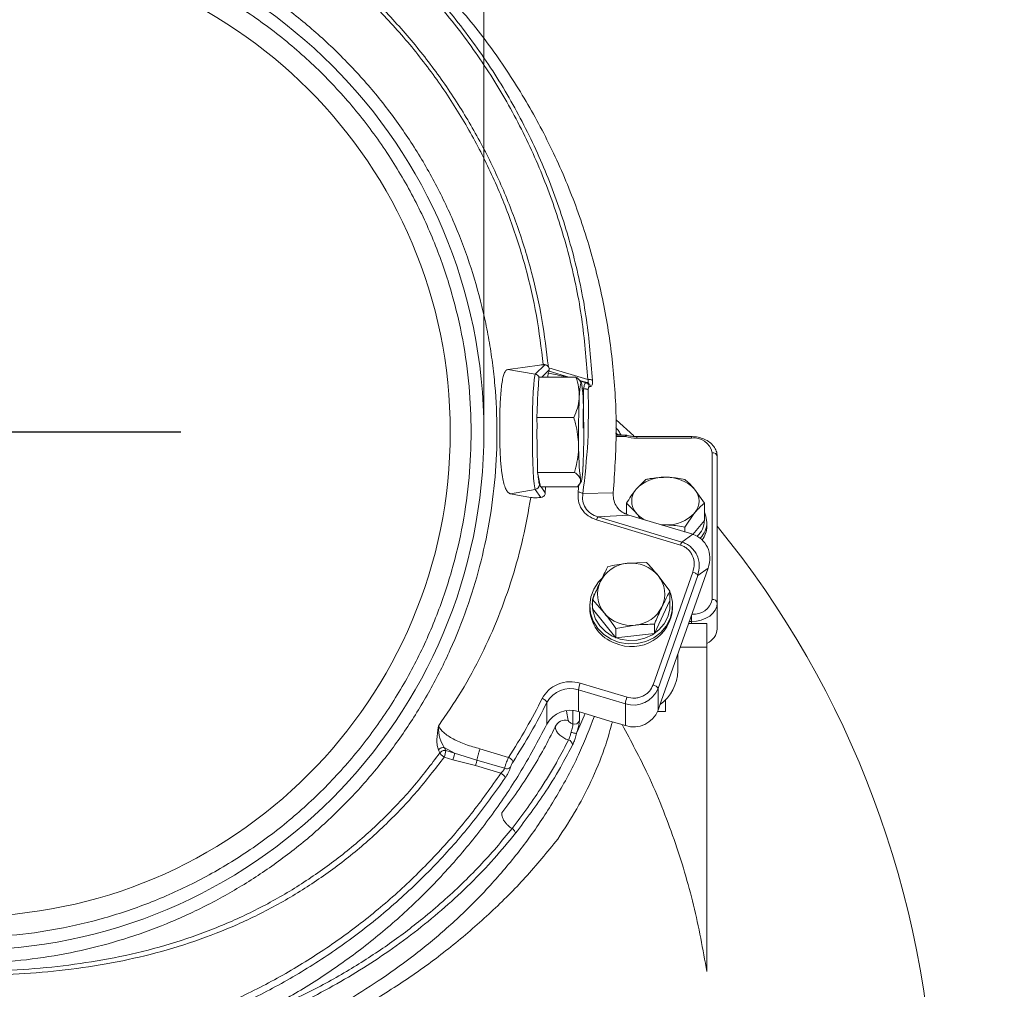
# Model space of a CAD drawing. Extents: x 2574 to 5676, y -1617 to 838.
# Drawn here: x 3091 to 3281, y 496 to 683 of the extents above; entities that cross this region are included whole.
import ezdxf

# ---------------------------------------------------------------- set-up
doc = ezdxf.new("R2010")
doc.units = 0
doc.header["$LTSCALE"] = 5
doc.layers.add('SLD-0', color=7, linetype='Continuous')
doc.styles.add('Brunner 2014', font='arial.ttf', dxfattribs={"height": 35})
doc.dimstyles.new('Brunner 2014', dxfattribs={"dimscale": 5, "dimtxt": 35, "dimasz": 5, "dimexe": 3.175, "dimexo": 0, "dimgap": 0.762, "dimtad": 1, "dimdec": 0, "dimrnd": 1e-08, "dimtxsty": 'Brunner 2014', "dimcen": 0.09, "dimdle": 10, "dimclrd": 7, "dimclre": 7, "dimclrt": 7, "dimadec": 1, "dimazin": 2, "dimtfac": 0.666667, "dimtdec": 0, "dimtmove": 0, "dimatfit": 3, "dimldrblk": 'Filled-1', "dimfxl": 1, "dimtolj": 1, "dimlwd": 5, "dimlwe": 5, "dimarcsym": 0})

# ---------------------------------------------------------------- blocks, each defined once
blk = doc.blocks.new('SW_CENTERMARKSYMBOL_0')
at = {"layer": 'SLD-0', "color": 0}
for p, q in [((0, 5), (0, 207.5)), ((-5, 0), (-207.5, 0)), ((0, 0), (-2.5, 0)), ((0, 0), (0, 2.5)), ((0, 0), (0, -2.5)), ((0, 0), (2.5, 0)), ((5, 0), (207.5, 0)), ((0, -5), (0, -207.5))]:
    blk.add_line(p, q, dxfattribs=at)
blk = doc.blocks.new('*D235')
at = {"layer": 'Defpoints', "color": 0, "lineweight": 5}
for p in [(2980.43, 794.03), (2980.43, 603.46), (3180.41, 603.46)]:
    blk.add_point(p, dxfattribs=at)
at = {"layer": 'SLD-0', "color": 7, "linetype": 'Continuous', "lineweight": 5}
for p, q in [((2980.43, 603.46), (2980.43, 809.9)), ((3180.41, 603.46), (3180.41, 809.9)), ((3005.43, 794.03), (3155.41, 794.03)), ((3180.41, 794.03), (3461.51, 794.03))]:
    blk.add_line(p, q, dxfattribs=at)
at = {"layer": 'SLD-0', "color": 7, "lineweight": 5}
for points in [[(3005.43, 798.2), (3005.43, 789.86), (2980.43, 794.03)], [(3155.41, 798.2), (3155.41, 789.86), (3180.41, 794.03)]]:
    blk.add_solid(points, dxfattribs=at)
at = {"layer": 'SLD-0', "color": 7, "insert": (3333.46, 835.54), "char_height": 35, "attachment_point": 2, "style": 'Brunner 2014'}
blk.add_mtext('\\A1;%%C180/%%C200', dxfattribs=at)
blk = doc.blocks.new('Filled-1')
at = {"color": 0}
for p, q in [((0, 0), (-1, 0.1667)), ((-1, 0.1667), (-1, -0.1667)), ((-1, 0), (0, 0)), ((-1, -0.1667), (0, 0))]:
    blk.add_line(p, q, dxfattribs=at)
at = {"color": 0, "flags": 128}
blk.add_lwpolyline([(-1, -0.1667), (0, 0), (-1, 0.1667), (-1, -0.1667)], dxfattribs=at)
at = {"color": 0}
blk.add_solid([(-1, -0.1667), (0, 0), (-1, 0.1667), (-1, -0.1667)], dxfattribs=at)

msp = doc.modelspace()

# ---------------------------------------------------------------- linework, layer by layer
at = {"color": 7, "linetype": 'Continuous', "lineweight": 18}
for p, q in [((3187.93, 615.92), (3185.01, 615.52)), ((3185.01, 615.52), (3190.32, 614.59)), ((3191.59, 616.42), (3187.93, 615.92)), ((3190.32, 614.59), (3192.18, 616.43)), ((3191.58, 616.45), (3191.59, 616.42)), ((3191.58, 616.45), (3191.82, 616.38)), ((3193, 615.44), (3191.58, 614.03)), ((3191.59, 616.42), (3191.82, 616.38)), ((3191.86, 616.46), (3191.65, 616.43)), ((3200.46, 613.58), (3192.93, 615.84)), ((3190.95, 612.66), (3191.02, 614.03)), ((3191.02, 614.03), (3198.16, 614.03)), ((3192.82, 614.79), (3192.97, 615.18)), ((3192.97, 615.18), (3196.78, 614.03)), ((3198.87, 613.41), (3200.33, 612.97)), ((3198.94, 613.29), (3200.1, 612.94)), ((3199.12, 613.07), (3199.21, 612.92)), ((3199.63, 611.79), (3199.4, 611.86)), ((3199.63, 611.79), (3199.55, 604.16)), ((3200.33, 612.97), (3200.1, 612.94)), ((3190.62, 606.23), (3190.69, 607.64)), ((3190.62, 606.23), (3197.76, 606.23)), ((3190.65, 604.31), (3190.62, 606.23)), ((3205.93, 605.82), (3209.3, 602.69)), ((3205.88, 602.55), (3207.71, 602.55)), ((3205.89, 602.85), (3207.71, 602.85)), ((3207.71, 602.85), (3207.71, 602.55)), ((3209.9, 602.55), (3220.42, 602.55)), ((3209.9, 602.26), (3209.9, 602.55)), ((3209.9, 602.26), (3220.42, 602.26)), ((3220.42, 602.26), (3220.42, 602.55)), ((3224.42, 599.43), (3224.42, 571.15)), ((3225.42, 570.44), (3225.42, 598.73)), ((3190.77, 595.65), (3190.74, 597.59)), ((3190.77, 595.65), (3197.91, 595.65)), ((3191.33, 592.88), (3190.77, 595.65)), ((3191.11, 593.42), (3191.13, 593.32)), ((3191.13, 593.32), (3191.28, 593.11)), ((3191.33, 592.88), (3198.47, 592.88)), ((3191.44, 592.88), (3192.25, 591.7)), ((3192.25, 591.7), (3192.27, 592.88)), ((3198.74, 593.4), (3198.6, 591.87)), ((3199.21, 593.99), (3198.86, 593.39)), ((3211.67, 594.3), (3209.79, 592.41)), ((3185.56, 591.51), (3190.31, 592.34)), ((3187.58, 591.14), (3185.56, 591.51)), ((3189.44, 590.8), (3187.58, 591.14)), ((3191.36, 590.81), (3190.31, 592.34)), ((3199.5, 591.55), (3205.37, 591.72)), ((3222.93, 589.7), (3221.05, 592.41)), ((3207.91, 589.7), (3209.79, 587.82)), ((3207.91, 587.6), (3207.91, 589.7)), ((3222.93, 586.37), (3222.93, 589.7)), ((3202.4, 587.06), (3208.35, 587.4)), ((3202.4, 587.06), (3218.6, 582.2)), ((3220.68, 583.7), (3208.35, 587.4)), ((3219.17, 585.11), (3221.05, 587.82)), ((3202.13, 586.5), (3218.33, 581.63)), ((3214.79, 585.46), (3215.42, 585.52)), ((3219.17, 584.15), (3219.17, 585.11)), ((3222.93, 586.37), (3220.73, 583.68)), ((3223.42, 586.01), (3223.42, 585.24)), ((3218.6, 582.2), (3220.68, 583.7)), ((3211.79, 578.29), (3208.06, 578.11)), ((3220.71, 576.42), (3213.05, 554.64)), ((3221.66, 575.75), (3214, 553.97)), ((3216.27, 572.73), (3214.03, 575.73)), ((3214.62, 551.52), (3223.64, 577.18)), ((3221.66, 575.75), (3223.64, 577.18)), ((3216.27, 570.92), (3216.27, 572.73)), ((3200.81, 569.51), (3200.81, 569.93)), ((3201.36, 571.12), (3203.6, 568.56)), ((3201.36, 569.31), (3201.36, 571.12)), ((3216.27, 570.92), (3213.29, 564.56)), ((3216.81, 569.93), (3216.81, 569.51)), ((3225.42, 565.49), (3225.42, 570.44)), ((3205.84, 563.75), (3201.36, 569.31)), ((3220.42, 568.02), (3220.42, 566.91)), ((3205.84, 565.56), (3209.57, 566.18)), ((3213.29, 564.56), (3213.29, 566.36)), ((3223.42, 566.5), (3219.88, 566.5)), ((3220.03, 566.91), (3220.42, 566.91)), ((3220.42, 566.91), (3220.42, 566.5)), ((3223.42, 561.9), (3223.42, 566.5)), ((3205.84, 563.75), (3205.84, 565.56)), ((3213.29, 564.56), (3205.84, 563.75)), ((3217.81, 560.61), (3217.81, 557.39)), ((3218.27, 561.9), (3223.42, 561.9)), ((3223.42, 499.33), (3223.42, 561.9)), ((3208.01, 552.26), (3198.96, 554.98)), ((3207.7, 551), (3198.65, 553.72)), ((3198.65, 549.51), (3198.65, 553.72)), ((3214, 553.97), (3214, 549.76)), ((3192.57, 551.27), (3192.57, 547.06)), ((3207.7, 551), (3207.7, 546.79)), ((3214.62, 551.52), (3214, 549.76)), ((3215.42, 551.74), (3215.42, 549.5)), ((3196.67, 547.77), (3196.37, 549.59)), ((3197.57, 549.71), (3197.57, 547.12)), ((3198.49, 545.75), (3199.95, 549.12)), ((3198.65, 549.51), (3204.73, 547.68)), ((3198.82, 547.68), (3198.82, 549.46)), ((3213.9, 549.5), (3215.42, 549.5)), ((3207.7, 546.79), (3204.73, 547.68)), ((3198.49, 545.75), (3198.29, 545.33)), ((3174.75, 541.46), (3172.77, 542.55)), ((3172.77, 542.55), (3173.05, 541.97)), ((3174.75, 541.46), (3173.05, 541.97)), ((3179.07, 540.15), (3174.75, 541.46)), ((3185.18, 540.66), (3179.65, 542.32)), ((3172.74, 540.71), (3174.44, 540.2)), ((3178.78, 539.07), (3174.44, 540.2)), ((3184.39, 538.55), (3179.07, 540.15)), ((3178.78, 539.07), (3183.67, 537.6))]:
    msp.add_line(p, q, dxfattribs=at)
at = {"color": 7, "linetype": 'Continuous', "lineweight": 18, "flags": 128}
for points in [[(3190.31, 592.34), (3190.2, 592.7), (3190.09, 593.43), (3190, 594.52), (3189.92, 595.93), (3189.85, 597.6), (3189.8, 599.48), (3189.78, 601.5), (3189.77, 603.59), (3189.78, 605.67), (3189.81, 607.68), (3189.86, 609.54), (3189.93, 611.18), (3190.01, 612.55), (3190.11, 613.59), (3190.21, 614.28), (3190.32, 614.59)], [(3198.81, 610.13), (3198.86, 610.96), (3198.91, 611.65), (3198.97, 612.21), (3199.03, 612.62), (3199.1, 612.87), (3199.16, 612.96), (3199.23, 612.88), (3199.29, 612.65)], [(3207.71, 602.55), (3207.78, 602.67), (3207.85, 602.75), (3207.91, 602.8), (3207.97, 602.81), (3207.97, 602.81)], [(3199.52, 596.78), (3199.47, 595.95), (3199.41, 595.26), (3199.36, 594.7), (3199.3, 594.29), (3199.23, 594.04), (3199.17, 593.96), (3199.1, 594.03), (3199.04, 594.26)], [(3207.91, 587.97), (3207.84, 587.82), (3207.76, 587.65)], [(3223.42, 586.01), (3223.23, 587.23), (3222.93, 587.97)], [(3215.42, 585.52), (3214.57, 585.56), (3214.42, 585.57)], [(3203.11, 575.11), (3202.53, 574.51), (3201.62, 573.15), (3201.03, 571.65), (3200.81, 570.06), (3200.97, 568.47), (3201.49, 566.95), (3202.36, 565.56), (3203.52, 564.38), (3204.94, 563.46), (3206.53, 562.84), (3208.23, 562.56), (3209.96, 562.61), (3211.64, 563.01), (3213.18, 563.73), (3214.52, 564.75), (3215.59, 566), (3216.35, 567.44), (3216.75, 568.99), (3216.78, 570.59), (3216.44, 572.16), (3216.27, 572.61)], [(3216.26, 570.91), (3216.28, 570.74), (3216.25, 569.24), (3215.87, 567.79), (3215.17, 566.44), (3214.16, 565.26), (3212.91, 564.31), (3211.46, 563.64), (3209.89, 563.26), (3208.27, 563.21), (3206.67, 563.48), (3205.18, 564.06), (3203.85, 564.92), (3202.76, 566.03), (3201.95, 567.33), (3201.46, 568.75), (3201.31, 570.25), (3201.52, 571.73), (3201.67, 572.23)], [(3220.42, 566.91), (3221.4, 566.97), (3222.33, 567.17), (3223.2, 567.5), (3223.96, 567.94), (3224.58, 568.48), (3225.04, 569.09), (3225.32, 569.75), (3225.42, 570.44)]]:
    msp.add_lwpolyline(points, dxfattribs=at)
at = {"color": 7, "linetype": 'Continuous', "lineweight": 18}
for radius in [99.99, 93.5]:
    msp.add_circle((3080.42, 603.46), radius, dxfattribs=at)
for centre, radius, start, end in [((3190.15, 613.6), 1, 25.7124, 79.9897), ((3144.82, 606.41), 54.83, 359.5361, 6.5281), ((3349.62, 603.47), 150.96, 177.4712, 180.9605), ((3048.71, 603.44), 150.96, 357.4712, 0.9605), ((3207.71, 601.85), 1, 74.5004, 90), ((3209.88, 610.49), 8.23, 254.6639, 270.1055), ((3220.92, 598.73), 3.57, 11.4218, 98.0495), ((3253.51, 600.5), 54.83, 179.5361, 186.5281), ((3224.55, 598.55), 0.893, 11.4218, 98.0495), ((3215.11, 587.42), 7.3, 87.5923, 136.8231), ((3215.73, 587.42), 7.3, 43.1769, 92.4077), ((3190.13, 593.33), 1, 279.9535, 359.6955), ((3212.42, 590.11), 3.5, 138.8939, 221.1061), ((3218.42, 590.11), 3.5, 318.8939, 41.1061), ((3214.15, 591.51), 5.71, 220.2776, 242.276), ((3215.73, 592.81), 7.3, 267.5923, 316.8231), ((3218.56, 586.49), 4.36, 313.4877, 358.4197), ((3218.82, 586.13), 4.6, 316.1668, 358.5516), ((3219.04, 585.29), 4.38, 322.4653, 359.3031), ((3080.42, 467.2), 187, 1.8402, 39.1586), ((3208.65, 571.67), 6.47, 95.2087, 153.8089), ((3208.85, 571.42), 6.74, 39.7861, 96.7347), ((3209.67, 572.15), 5.64, 334.9774, 39.4178), ((3207.95, 572.14), 5.64, 154.9774, 219.4178), ((3220.94, 571.84), 3.55, 263.2515, 348.7067), ((3224.55, 570.26), 0.893, 11.4218, 98.0495), ((3208.2, 569.65), 7.39, 181.1301, 250.3313), ((3208.78, 572.87), 6.74, 219.7861, 276.7347), ((3208.91, 569.93), 7.91, 246.1917, 356.911), ((3208.98, 572.62), 6.47, 275.2087, 333.8089), ((3222.08, 565.73), 3.35, 293.6268, 355.8444), ((3209.65, 557.51), 8.16, 305.4465, 359.1546), ((3203.91, 553.1), 5.3, 159.2001, 173.2684), ((3212.87, 553.37), 1.28, 27.864, 81.955), ((3197.09, 548.82), 5.14, 72.3522, 151.5439), ((3209.27, 555.84), 5.09, 252.0293, 338.3872), ((3212.96, 550.38), 5.3, 159.2001, 173.2684), ((3197.09, 544.61), 5.14, 72.3522, 151.5439), ((3209.27, 551.63), 5.09, 252.0293, 338.3872), ((3196.1, 545.76), 2.09, 74.1034, 157.8471), ((3197.88, 548.09), 1.02, 252.1134, 336.6849), ((3196.42, 542.94), 1.12, 8.7544, 74.4725), ((3167.79, 542.59), 5.3, 339.2001, 353.2684)]:
    msp.add_arc(centre, radius, start, end, dxfattribs=at)
at = {"color": 7, "linetype": 'Continuous', "lineweight": 18, "extrusion": (0, 0, -1)}
for centre, major_axis, ratio, start_param, end_param in [((3192, 615.44), (0.429, 0.935), 0.967684, 0.558413, 0.751743), ((3192.96, 616.21), (0, 1.04), 0.050265, 2.409674, 3.005243), ((3218.89, 578.61), (2.94, 4.56), 0.909643, 6.026463, 7.597259)]:
    msp.add_ellipse(centre, major_axis=major_axis, ratio=ratio, start_param=start_param, end_param=end_param, dxfattribs=at)
at = {"color": 7, "linetype": 'Continuous', "lineweight": 18}
for points, knots in [([(3205.37, 591.72), (3205.63, 595.64), (3206.16, 603.52), (3205.54, 615.14), (3203.97, 626.49), (3201.39, 637.57), (3197.76, 648.53), (3193.13, 659.11), (3187.59, 669.16), (3181.16, 678.69), (3173.72, 687.77), (3165.59, 695.98), (3156.94, 703.25), (3147.86, 709.62), (3138.05, 715.27), (3127.99, 719.9), (3117.85, 723.54), (3107.78, 726.23), (3097.35, 728.11), (3087.05, 729.07), (3076.91, 729.18), (3067.07, 728.52), (3057.21, 727.07), (3047.61, 724.87), (3038.28, 721.94), (3029.32, 718.35), (3020.62, 714.06), (3012.25, 709.1), (3004.24, 703.47), (2996.69, 697.22), (2989.62, 690.38), (2983.95, 683.95), (2978.21, 676.56), (2973.69, 669.83), (2970.77, 664.55), (2969.79, 662.78)], [0, 0, 0, 0, 0.035719, 0.07171, 0.105604, 0.139733, 0.174613, 0.20976, 0.243314, 0.27712, 0.311758, 0.346698, 0.378157, 0.409863, 0.442383, 0.475198, 0.504131, 0.533644, 0.563157, 0.593282, 0.620533, 0.648283, 0.676035, 0.704301, 0.731302, 0.758757, 0.786213, 0.814127, 0.842189, 0.870697, 0.899206, 0.928161, 0.946024, 0.981939, 1, 1, 1, 1]), ([(2982.75, 678.95), (2985.24, 682.15), (2990.2, 688.56), (2998.91, 697.24), (3007.66, 704.46), (3016.25, 710.32), (3024.41, 715), (3032.95, 719.05), (3041.85, 722.45), (3051.04, 725.15), (3060.46, 727.12), (3070, 728.33), (3079.62, 728.77), (3089.25, 728.46), (3098.83, 727.37), (3108.28, 725.52), (3117.49, 722.94), (3126.44, 719.66), (3135.07, 715.7), (3143.34, 711.09), (3152.03, 705.32), (3160.91, 698.18), (3169.69, 689.53), (3177.5, 680.08), (3184.27, 670), (3189.96, 659.37), (3194.56, 648.31), (3198.02, 636.87), (3200.42, 625.2), (3201.05, 617.33), (3201.36, 613.4)], [0, 0, 0, 0, 0.041515, 0.083096, 0.124582, 0.155781, 0.186998, 0.218139, 0.249361, 0.280719, 0.312094, 0.343369, 0.374523, 0.40583, 0.437226, 0.468588, 0.499797, 0.530984, 0.562318, 0.593706, 0.625039, 0.666574, 0.708235, 0.750041, 0.79179, 0.833295, 0.87492, 0.916698, 0.958451, 1, 1, 1, 1]), ([(2983.51, 678.7), (2985.34, 681.11), (2989, 685.9), (2995.21, 692.6), (3001.89, 698.85), (3009.1, 704.62), (3016.76, 709.85), (3024.87, 714.5), (3033.34, 718.52), (3042.18, 721.89), (3051.29, 724.56), (3060.62, 726.51), (3070.08, 727.71), (3079.62, 728.16), (3089.18, 727.84), (3098.67, 726.76), (3108.04, 724.93), (3117.18, 722.38), (3126.07, 719.12), (3134.62, 715.19), (3142.83, 710.62), (3151.45, 704.89), (3160.27, 697.81), (3168.99, 689.21), (3176.75, 679.84), (3183.47, 669.82), (3189.12, 659.27), (3193.69, 648.26), (3197.13, 636.91), (3199.52, 625.32), (3200.14, 617.49), (3200.46, 613.58)], [0, 0, 0, 0, 0.031266, 0.062343, 0.093584, 0.12463, 0.155926, 0.187032, 0.218278, 0.249366, 0.280765, 0.312057, 0.343267, 0.374438, 0.40572, 0.437091, 0.46831, 0.49962, 0.530787, 0.562111, 0.593368, 0.624817, 0.666277, 0.707973, 0.749842, 0.791465, 0.833156, 0.874803, 0.916614, 0.958343, 1, 1, 1, 1]), ([(3192.84, 616.01), (3192.48, 619.07), (3191.75, 625.18), (3189.72, 634.22), (3187.01, 643.09), (3183.57, 651.75), (3179.44, 660.13), (3174.6, 668.2), (3169.1, 675.88), (3162.92, 683.15), (3156.11, 689.92), (3148.68, 696.14), (3140.71, 701.74), (3132.23, 706.65), (3123.31, 710.84), (3113.98, 714.22), (3104.35, 716.85), (3097.76, 717.86), (3094.46, 718.37)], [0, 0, 0, 0, 0.0624519, 0.1248436, 0.187323, 0.2495818, 0.3120972, 0.3742642, 0.436703, 0.4989905, 0.5618884, 0.6242963, 0.6870546, 0.7495717, 0.8119099, 0.8746011, 0.9374248, 1, 1, 1, 1]), ([(3127.42, 708.15), (3130.43, 706.64), (3136.47, 703.62), (3144.9, 698.09), (3152.79, 691.93), (3160.04, 685.14), (3166.6, 677.81), (3172.47, 670.01), (3177.62, 661.78), (3182.02, 653.2), (3185.68, 644.32), (3188.55, 635.21), (3190.7, 625.91), (3191.47, 619.61), (3191.86, 616.46)], [0, 0, 0, 0, 0.083146, 0.166742, 0.250509, 0.334083, 0.417211, 0.500484, 0.583806, 0.666924, 0.75014, 0.833397, 0.916519, 1, 1, 1, 1]), ([(3080.42, 705.96), (3079.03, 705.94), (3076.25, 705.91), (3070.71, 705.56), (3063.77, 704.71), (3055.51, 703), (3047.36, 700.6), (3040.75, 698.04), (3034.33, 695.08), (3028.09, 691.73), (3020.96, 687.09), (3014.24, 681.88), (3009.02, 677.1), (3004.12, 672), (2999.53, 666.6), (2994.58, 659.69), (2990.95, 653.61), (2988.35, 648.58), (2986.57, 644.73), (2984.39, 639.5), (2982.55, 634.14), (2981.04, 628.69), (2980.24, 625.24), (2979.55, 621.77), (2978.97, 618.29), (2978.44, 614.08), (2977.97, 608.44), (2977.82, 601.35), (2978.35, 592.85), (2979.59, 584.35), (2981.57, 575.88), (2984.26, 567.62), (2987.61, 559.67), (2991.6, 552.05), (2996.28, 544.71), (3001.55, 537.8), (3007.34, 531.42), (3013.62, 525.55), (3020.46, 520.17), (3027.72, 515.4), (3035.3, 511.29), (3043.18, 507.83), (3051.42, 505.01), (3059.84, 502.92), (3068.36, 501.55), (3076.93, 500.89), (3085.63, 500.96), (3094.27, 501.77), (3102.76, 503.3), (3111.07, 505.52), (3119.27, 508.47), (3127.16, 512.1), (3134.66, 516.35), (3141.77, 521.19), (3148.52, 526.68), (3154.76, 532.71), (3160.44, 539.21), (3165.54, 546.13), (3170.09, 553.55), (3173.99, 561.31), (3177.19, 569.31), (3179.71, 577.54), (3181.56, 586.04), (3182.68, 594.76), (3183.05, 603.59), (3182.72, 610.96), (3182.16, 616.09), (3181.64, 619.73), (3181, 623.34), (3179.74, 629.08), (3177.7, 636.15), (3175.06, 643.01), (3171.99, 649.68), (3169.19, 654.85), (3166.06, 659.83), (3163.56, 663.46), (3160.91, 666.97), (3158.11, 670.37), (3154.18, 674.74), (3149.97, 678.85), (3145.51, 682.68), (3140.89, 686.31), (3136.04, 689.64), (3131, 692.65), (3127.12, 694.74), (3123.15, 696.66), (3119.11, 698.41), (3113.62, 700.51), (3108.01, 702.25), (3102.29, 703.63), (3096.53, 704.75), (3089.24, 705.74), (3083.36, 705.88), (3080.42, 705.96)], [0, 0, 0, 0, 0.006486, 0.012961, 0.025834, 0.039022, 0.052209, 0.065396, 0.071986, 0.085173, 0.09836, 0.111547, 0.124735, 0.131324, 0.144511, 0.157699, 0.170886, 0.177475, 0.184065, 0.190654, 0.203841, 0.210431, 0.21702, 0.220314, 0.226904, 0.233493, 0.240082, 0.25327, 0.266449, 0.27972, 0.293279, 0.306939, 0.320128, 0.333409, 0.34698, 0.36065, 0.37383, 0.387102, 0.400662, 0.414321, 0.427511, 0.440792, 0.454363, 0.468033, 0.481213, 0.494484, 0.508044, 0.521704, 0.534894, 0.548175, 0.561746, 0.575417, 0.5886, 0.601875, 0.615438, 0.629101, 0.642287, 0.655564, 0.66913, 0.682795, 0.695978, 0.709251, 0.722814, 0.736476, 0.750164, 0.763956, 0.770796, 0.774215, 0.781054, 0.787894, 0.801583, 0.815272, 0.822112, 0.8358, 0.84264, 0.84948, 0.856319, 0.863159, 0.869999, 0.883688, 0.890527, 0.897367, 0.911056, 0.917895, 0.924735, 0.931575, 0.938414, 0.945254, 0.958943, 0.965783, 0.972622, 0.986311, 1, 1, 1, 1]), ([(3080.42, 700.98), (3077.5, 700.9), (3071.55, 700.75), (3062.56, 699.47), (3053.47, 697.34), (3044.4, 694.25), (3035.51, 690.21), (3026.93, 685.2), (3018.83, 679.29), (3011.34, 672.54), (3004.59, 665.05), (2998.67, 656.94), (2993.67, 648.37), (2989.62, 639.47), (2986.54, 630.41), (2984.4, 621.32), (2983.17, 612.33), (2982.77, 603.46), (2983.17, 594.58), (2984.4, 585.6), (2986.54, 576.5), (2989.62, 567.44), (2993.67, 558.54), (2998.67, 549.97), (3004.59, 541.86), (3011.34, 534.37), (3018.83, 527.62), (3026.93, 521.71), (3035.51, 516.7), (3044.4, 512.66), (3053.47, 509.57), (3062.56, 507.44), (3071.55, 506.2), (3080.42, 505.8), (3089.29, 506.2), (3098.28, 507.44), (3107.37, 509.57), (3116.44, 512.66), (3125.33, 516.7), (3133.91, 521.71), (3142.01, 527.62), (3149.5, 534.37), (3156.25, 541.86), (3162.17, 549.97), (3167.17, 558.54), (3171.22, 567.44), (3174.3, 576.5), (3176.44, 585.6), (3177.67, 594.58), (3178.07, 603.46), (3177.67, 612.33), (3176.44, 621.32), (3174.3, 630.41), (3171.22, 639.47), (3167.17, 648.37), (3162.17, 656.94), (3156.25, 665.05), (3149.5, 672.54), (3142.01, 679.29), (3133.91, 685.2), (3125.33, 690.21), (3116.44, 694.25), (3107.37, 697.34), (3098.28, 699.47), (3089.29, 700.75), (3083.35, 700.9), (3080.42, 700.98)], [0, 0, 0, 0, 0.014321, 0.029124, 0.044367, 0.059997, 0.075951, 0.092156, 0.108534, 0.125, 0.141466, 0.157844, 0.174049, 0.190003, 0.205633, 0.220876, 0.235679, 0.25, 0.264321, 0.279124, 0.294367, 0.309997, 0.325951, 0.342156, 0.358534, 0.375, 0.391466, 0.407844, 0.424049, 0.440003, 0.455633, 0.470876, 0.485679, 0.5, 0.514321, 0.529124, 0.544367, 0.559997, 0.575951, 0.592156, 0.608534, 0.625, 0.641466, 0.657844, 0.674049, 0.690003, 0.705633, 0.720876, 0.735679, 0.75, 0.764321, 0.779124, 0.794367, 0.809997, 0.825951, 0.842156, 0.858534, 0.875, 0.891466, 0.907844, 0.924049, 0.940003, 0.955633, 0.970876, 0.985679, 1, 1, 1, 1]), ([(3185.01, 615.52), (3184.88, 615.47), (3184.63, 615.38), (3184.33, 614.81), (3184.06, 613.95), (3183.86, 612.8), (3183.7, 611.38), (3183.58, 609.75), (3183.5, 607.93), (3183.46, 606.31), (3183.45, 604.97), (3183.45, 603.96), (3183.45, 602.93), (3183.46, 601.9), (3183.49, 600.9), (3183.52, 599.91), (3183.57, 598.94), (3183.62, 598.01), (3183.69, 597.12), (3183.78, 596.29), (3183.88, 595.49), (3184.03, 594.53), (3184.26, 593.47), (3184.59, 592.5), (3184.98, 591.84), (3185.32, 591.57), (3185.52, 591.52), (3185.56, 591.51)], [0, 0, 0, 0, 0.05348, 0.108508, 0.161989, 0.217019, 0.270577, 0.325656, 0.379801, 0.435488, 0.462738, 0.490177, 0.51821, 0.54645, 0.573728, 0.601197, 0.629273, 0.657559, 0.684613, 0.711859, 0.739712, 0.767777, 0.821329, 0.876451, 0.929747, 0.984551, 1, 1, 1, 1]), ([(3191.86, 616.46), (3191.89, 616.46), (3191.95, 616.46), (3192.1, 616.44), (3192.18, 616.43)], [0, 0, 0, 0, 0.498312, 1, 1, 1, 1]), ([(3192.84, 616.01), (3192.8, 616.07), (3192.71, 616.2), (3192.53, 616.33), (3192.35, 616.4), (3192.24, 616.43), (3192.19, 616.43), (3192.18, 616.43)], [0, 0, 0, 0, 0.281035, 0.564489, 0.770325, 0.975932, 1, 1, 1, 1]), ([(3192.93, 615.84), (3192.96, 615.75), (3193, 615.61), (3193, 615.49), (3193, 615.44)], [0, 0, 0, 0, 0.582663, 1, 1, 1, 1]), ([(3192.74, 614.03), (3192.74, 614.05), (3192.75, 614.26), (3192.78, 614.58), (3192.81, 614.71), (3192.82, 614.79)], [0, 0, 0, 0, 0.030502, 0.45649, 1, 1, 1, 1]), ([(3196.24, 614.03), (3196.05, 614.09), (3194.83, 614.43), (3193.74, 614.62), (3192.82, 614.79)], [0, 0, 0, 0, 0.158724, 1, 1, 1, 1]), ([(3198.16, 614.03), (3198.37, 613.4), (3198.78, 612.12), (3198.8, 610.8), (3198.81, 610.13)], [0, 0, 0, 0, 0.495458, 1, 1, 1, 1]), ([(3199.09, 613.05), (3199.03, 613.16), (3198.86, 613.5), (3198.44, 613.82), (3198.16, 614.03)], [0, 0, 0, 0, 0.343697, 1, 1, 1, 1]), ([(3200.33, 612.97), (3200.38, 612.97), (3200.45, 612.98), (3200.51, 613.05), (3200.54, 613.15), (3200.54, 613.32), (3200.49, 613.49), (3200.46, 613.58)], [0, 0, 0, 0, 0.250862, 0.369263, 0.486566, 0.724503, 1, 1, 1, 1]), ([(3200.46, 613.58), (3200.55, 613.58), (3200.74, 613.58), (3201, 613.55), (3201.22, 613.49), (3201.31, 613.43), (3201.36, 613.4)], [0, 0, 0, 0, 0.249996, 0.499994, 0.749989, 1, 1, 1, 1]), ([(3190.95, 612.66), (3190.92, 612.39), (3190.87, 611.82), (3190.79, 610.53), (3190.73, 609.12), (3190.7, 608.08), (3190.69, 607.64)], [0, 0, 0, 0, 0.246204, 0.523507, 0.80081, 1, 1, 1, 1]), ([(3200.54, 611.59), (3200.57, 608.24), (3200.64, 601.54), (3199.88, 594.88), (3199.5, 591.55)], [0, 0, 0, 0, 0.499998, 1, 1, 1, 1]), ([(3200.1, 612.94), (3200.05, 612.92), (3199.96, 612.86), (3199.83, 612.61), (3199.71, 612.25), (3199.66, 611.94), (3199.63, 611.79)], [0, 0, 0, 0, 0.253714, 0.503447, 0.746549, 1, 1, 1, 1]), ([(3200.54, 611.59), (3200.49, 611.62), (3200.39, 611.68), (3200.17, 611.74), (3199.91, 611.79), (3199.72, 611.79), (3199.63, 611.79)], [0, 0, 0, 0, 0.250011, 0.500006, 0.750004, 1, 1, 1, 1]), ([(3200.1, 612.94), (3200.18, 612.91), (3200.33, 612.84), (3200.52, 612.66), (3200.67, 612.44), (3200.72, 612.27), (3200.74, 612.18)], [0, 0, 0, 0, 0.249997, 0.499995, 0.749991, 1, 1, 1, 1]), ([(3200.97, 612.21), (3200.95, 612.29), (3200.9, 612.47), (3200.75, 612.69), (3200.56, 612.87), (3200.41, 612.93), (3200.33, 612.97)], [0, 0, 0, 0, 0.250009, 0.500005, 0.750003, 1, 1, 1, 1]), ([(3200.54, 611.59), (3200.54, 611.67), (3200.54, 611.83), (3200.58, 612.02), (3200.64, 612.15), (3200.71, 612.17), (3200.74, 612.18)], [0, 0, 0, 0, 0.2505, 0.500788, 0.750901, 1, 1, 1, 1]), ([(3200.74, 612.18), (3200.78, 612.19), (3200.85, 612.19), (3200.93, 612.2), (3200.97, 612.21)], [0, 0, 0, 0, 0.49997, 1, 1, 1, 1]), ([(3200.97, 612.21), (3201.03, 612.23), (3201.16, 612.27), (3201.3, 612.54), (3201.37, 612.92), (3201.36, 613.24), (3201.36, 613.4)], [0, 0, 0, 0, 0.249871, 0.49938, 0.749949, 1, 1, 1, 1]), ([(3198.81, 610.13), (3198.8, 610.04), (3198.76, 609.34), (3198.51, 608.02), (3198.01, 606.83), (3197.76, 606.23)], [0, 0, 0, 0, 0.0700918, 0.5307854, 1, 1, 1, 1]), ([(3183.67, 537.6), (3181.81, 534.95), (3178.09, 529.68), (3171.69, 522.28), (3164.74, 515.33), (3157.19, 508.93), (3149.14, 503.12), (3140.59, 497.94), (3131.6, 493.43), (3122.2, 489.64), (3112.5, 486.63), (3102.56, 484.41), (3092.44, 483), (3082.22, 482.43), (3071.99, 482.7), (3061.83, 483.82), (3051.82, 485.75), (3042.04, 488.49), (3032.52, 492.01), (3023.39, 496.26), (3014.68, 501.21), (3006.45, 506.8), (2998.71, 513), (2991.55, 519.75), (2984.98, 526.99), (2978.39, 535.51), (2972.04, 545.46), (2966.31, 556.87), (2961.78, 568.74), (2958.52, 580.96), (2956.43, 593.4), (2956.09, 601.78), (2955.93, 605.96)], [0, 0, 0, 0, 0.031353, 0.062519, 0.093966, 0.125216, 0.156488, 0.187573, 0.218916, 0.250294, 0.281574, 0.312728, 0.344052, 0.375328, 0.406588, 0.437877, 0.469054, 0.500345, 0.531576, 0.56298, 0.594107, 0.625345, 0.656586, 0.68802, 0.719101, 0.750371, 0.791947, 0.833601, 0.875188, 0.916786, 0.958434, 1, 1, 1, 1]), ([(3197.76, 606.23), (3197.88, 605.83), (3198.41, 604.1), (3198.56, 602.31), (3198.68, 600.94)], [0, 0, 0, 0, 0.2344332, 1, 1, 1, 1]), ([(2954.93, 605.57), (2955.02, 602.54), (2955.22, 596.39), (2956.37, 587.11), (2958.22, 577.71), (2960.86, 568.29), (2964.29, 558.92), (2968.52, 549.71), (2973.55, 540.76), (2979.35, 532.17), (2985.88, 524.04), (2993.09, 516.46), (3000.89, 509.51), (3009.21, 503.26), (3017.95, 497.76), (3027.01, 493.05), (3036.3, 489.13), (3045.7, 486.02), (3055.12, 483.71), (3064.48, 482.15), (3073.69, 481.32), (3082.83, 481.17), (3091.99, 481.67), (3101.28, 482.88), (3110.69, 484.83), (3120.11, 487.56), (3129.46, 491.1), (3138.64, 495.43), (3147.55, 500.57), (3156.08, 506.47), (3164.14, 513.1), (3171.62, 520.39), (3178.52, 528.25), (3182.52, 533.9), (3184.52, 536.73)], [0, 0, 0, 0, 0.029897, 0.060581, 0.091969, 0.123966, 0.156463, 0.189343, 0.222479, 0.255745, 0.289009, 0.322149, 0.355043, 0.387585, 0.419677, 0.451233, 0.482184, 0.51247, 0.542047, 0.570878, 0.598938, 0.626266, 0.653956, 0.682425, 0.711653, 0.741609, 0.772253, 0.803531, 0.835379, 0.86772, 0.90046, 0.933498, 0.966719, 1, 1, 1, 1]), ([(3190.65, 604.31), (3190.65, 604.07), (3190.64, 603.23), (3190.65, 601.75), (3190.67, 599.93), (3190.71, 598.5), (3190.74, 597.79), (3190.74, 597.59)], [0, 0, 0, 0, 0.103561, 0.354753, 0.619757, 0.894838, 1, 1, 1, 1]), ([(3206.9, 602.84), (3206.74, 603.09), (3206.41, 603.59), (3206.06, 604.07), (3205.88, 604.31)], [0, 0, 0, 0, 0.4979947, 1, 1, 1, 1]), ([(2955.04, 603.14), (2955.04, 600.77), (2955.03, 594.56), (2956.2, 584.51), (2958.42, 573.23), (2961.68, 562.24), (2965.92, 551.57), (2971.22, 541.15), (2977.43, 531.34), (2984.43, 522.26), (2992.15, 513.89), (3000.78, 506.11), (3009.93, 499.3), (3019.38, 493.5), (3029.06, 488.64), (3039.32, 484.56), (3049.69, 481.48), (3059.96, 479.35), (3070.04, 478.1), (3080.3, 477.67), (3090.43, 478.07), (3100.3, 479.27), (3109.86, 481.18), (3119.27, 483.85), (3128.45, 487.24), (3137.27, 491.3), (3145.71, 496.01), (3153.79, 501.37), (3161.51, 507.39), (3168.8, 514.07), (3175.59, 521.35), (3181.8, 529.18), (3187.59, 537.72), (3190.86, 543.85), (3192.57, 547.06)], [0, 0, 0, 0, 0.022091, 0.058023, 0.094218, 0.129152, 0.164337, 0.200336, 0.236628, 0.270365, 0.304363, 0.33922, 0.374391, 0.405612, 0.437077, 0.469344, 0.501899, 0.530978, 0.560056, 0.589585, 0.619585, 0.647494, 0.675404, 0.703906, 0.732409, 0.760638, 0.788868, 0.817464, 0.84643, 0.876017, 0.905977, 0.936123, 0.966642, 1, 1, 1, 1]), ([(3172.74, 540.71), (3171.01, 538.45), (3167.57, 533.96), (3161.65, 527.75), (3155.22, 522), (3148.23, 516.8), (3140.78, 512.22), (3132.91, 508.32), (3124.66, 505.08), (3116.17, 502.57), (3107.42, 500.7), (3098.58, 499.45), (3089.64, 498.75), (3079.74, 498.48), (3068.8, 498.82), (3057, 500.05), (3046.3, 502.12), (3036.87, 504.85), (3028.59, 508.02), (3020.7, 511.87), (3013.23, 516.38), (3006.21, 521.52), (2999.73, 527.21), (2993.8, 533.41), (2987.87, 540.75), (2982.17, 549.39), (2977.04, 559.35), (2972.98, 569.72), (2970.03, 580.41), (2968.09, 591.3), (2967.7, 598.65), (2967.51, 602.32)], [0, 0, 0, 0, 0.031417, 0.062469, 0.093868, 0.125227, 0.156471, 0.187643, 0.218786, 0.250435, 0.281059, 0.312977, 0.344099, 0.375221, 0.41685, 0.458822, 0.499745, 0.531352, 0.562403, 0.5936, 0.624825, 0.655993, 0.687445, 0.718455, 0.749861, 0.791399, 0.833153, 0.874882, 0.916494, 0.958255, 1, 1, 1, 1]), ([(3205.78, 603.28), (3205.89, 603.19), (3206.18, 602.95), (3206.57, 602.89), (3206.8, 602.85)], [0, 0, 0, 0, 0.409166, 1, 1, 1, 1]), ([(3205.9, 602.96), (3205.91, 602.95), (3206.15, 602.86), (3206.42, 602.87), (3206.67, 602.88)], [0, 0, 0, 0, 0.061799, 1, 1, 1, 1]), ([(3207.97, 602.81), (3208.17, 602.76), (3208.74, 602.62), (3209.4, 602.56), (3209.85, 602.55), (3209.9, 602.55)], [0, 0, 0, 0, 0.320567, 0.921146, 1, 1, 1, 1]), ([(3220.42, 602.55), (3220.65, 602.55), (3221.3, 602.53), (3222.36, 602.3), (3223.48, 601.82), (3224.42, 601.11), (3225.07, 600.25), (3225.38, 599.42), (3225.41, 598.92), (3225.42, 598.73)], [0, 0, 0, 0, 0.090178, 0.256314, 0.42404, 0.593208, 0.761595, 0.90852, 1, 1, 1, 1]), ([(3198.68, 600.94), (3198.68, 600.49), (3198.66, 598.7), (3198.23, 596.96), (3197.91, 595.65)], [0, 0, 0, 0, 0.250311, 1, 1, 1, 1]), ([(3190.87, 595.17), (3190.89, 594.84), (3190.95, 594.18), (3191.03, 593.61), (3191.08, 593.47), (3191.11, 593.42)], [0, 0, 0, 0, 0.363634, 0.749608, 1, 1, 1, 1]), ([(3197.91, 595.65), (3198.19, 595.43), (3198.76, 594.97), (3198.95, 594.5), (3199.04, 594.26)], [0, 0, 0, 0, 0.495458, 1, 1, 1, 1]), ([(3215.42, 594.71), (3214.42, 594.66), (3213.15, 594.59), (3211.93, 594.35), (3211.67, 594.3)], [0, 0, 0, 0, 0.7841057, 1, 1, 1, 1]), ([(3219.17, 594.3), (3218.23, 594.47), (3216.99, 594.69), (3215.72, 594.71), (3215.42, 594.71)], [0, 0, 0, 0, 0.764304, 1, 1, 1, 1]), ([(3199.04, 594.26), (3199.04, 594.23), (3199.09, 593.98), (3198.99, 593.51), (3198.64, 593.09), (3198.47, 592.88)], [0, 0, 0, 0, 0.070092, 0.530785, 1, 1, 1, 1]), ([(3221.05, 592.41), (3221, 592.47), (3220.37, 593.24), (3219.75, 593.79), (3219.17, 594.3)], [0, 0, 0, 0, 0.070215, 1, 1, 1, 1]), ([(3171.62, 546.67), (3173.14, 548.9), (3176.19, 553.37), (3180.02, 560.46), (3183.3, 567.78), (3185.96, 575.3), (3188.07, 582.98), (3188.98, 588.19), (3189.44, 590.8)], [0, 0, 0, 0, 0.165723, 0.332209, 0.498911, 0.665273, 0.832285, 1, 1, 1, 1]), ([(3189.44, 590.8), (3189.78, 590.77), (3190.25, 590.74), (3191.13, 590.79), (3191.36, 590.81)], [0, 0, 0, 0, 0.735905, 1, 1, 1, 1]), ([(3191.36, 590.81), (3191.54, 590.84), (3191.8, 590.89), (3192.09, 591.17), (3192.23, 591.43), (3192.25, 591.62), (3192.25, 591.7)], [0, 0, 0, 0, 0.432919, 0.67175, 0.860554, 1, 1, 1, 1]), ([(3198.6, 591.87), (3198.57, 591.3), (3198.52, 590.16), (3199.19, 588.52), (3200.42, 587.18), (3201.56, 586.72), (3202.13, 586.5)], [0, 0, 0, 0, 0.249839, 0.4995, 0.749518, 1, 1, 1, 1]), ([(3198.6, 591.87), (3198.7, 591.86), (3198.91, 591.82), (3199.25, 591.72), (3199.4, 591.61), (3199.5, 591.55)], [0, 0, 0, 0, 0.280769, 0.561529, 1, 1, 1, 1]), ([(3199.5, 591.55), (3199.46, 591.07), (3199.38, 590.13), (3199.91, 588.76), (3200.95, 587.63), (3201.91, 587.25), (3202.4, 587.06)], [0, 0, 0, 0, 0.253797, 0.502639, 0.749855, 1, 1, 1, 1]), ([(3208.35, 587.4), (3207.9, 587.57), (3207, 587.93), (3206.01, 588.93), (3205.43, 590.16), (3205.33, 591.13), (3205.37, 591.65), (3205.37, 591.72)], [0, 0, 0, 0, 0.241571, 0.483718, 0.717046, 0.959395, 1, 1, 1, 1]), ([(3209.79, 592.41), (3209.75, 592.36), (3209.11, 591.58), (3208.49, 590.61), (3207.91, 589.7)], [0, 0, 0, 0, 0.0702148, 1, 1, 1, 1]), ([(3221.05, 587.82), (3221.09, 587.87), (3221.73, 588.64), (3222.35, 589.19), (3222.93, 589.7)], [0, 0, 0, 0, 0.070215, 1, 1, 1, 1]), ([(3209.79, 587.82), (3209.84, 587.76), (3210.09, 587.45), (3210.34, 587.06), (3210.55, 586.73)], [0, 0, 0, 0, 0.1733025, 1, 1, 1, 1]), ([(3215.42, 585.52), (3215.72, 585.51), (3216.99, 585.49), (3218.23, 585.27), (3219.17, 585.11)], [0, 0, 0, 0, 0.235696, 1, 1, 1, 1]), ([(3218.33, 581.63), (3218.57, 581.55), (3219.04, 581.37), (3219.67, 580.93), (3220.22, 580.35), (3220.78, 579.39), (3221.1, 578.02), (3220.84, 576.94), (3220.71, 576.42)], [0, 0, 0, 0, 0.111508, 0.224284, 0.34782, 0.477647, 0.744548, 1, 1, 1, 1]), ([(3218.6, 582.2), (3218.89, 582.1), (3219.48, 581.88), (3220.27, 581.33), (3220.96, 580.62), (3221.67, 579.46), (3222.11, 577.76), (3221.81, 576.42), (3221.66, 575.75)], [0, 0, 0, 0, 0.112831, 0.229706, 0.354851, 0.482365, 0.743873, 1, 1, 1, 1]), ([(3204.33, 577.49), (3203.96, 576.78), (3203.47, 575.84), (3202.96, 574.78), (3202.85, 574.53)], [0, 0, 0, 0, 0.764304, 1, 1, 1, 1]), ([(3208.06, 578.11), (3207.97, 578.1), (3206.71, 577.96), (3205.48, 577.72), (3204.33, 577.49)], [0, 0, 0, 0, 0.070215, 1, 1, 1, 1]), ([(3214.03, 575.73), (3213.97, 575.8), (3213.22, 576.73), (3212.48, 577.54), (3211.79, 578.29)], [0, 0, 0, 0, 0.070215, 1, 1, 1, 1]), ([(3202.85, 574.53), (3202.45, 573.65), (3201.95, 572.54), (3201.46, 571.37), (3201.36, 571.12)], [0, 0, 0, 0, 0.784106, 1, 1, 1, 1]), ([(3214.78, 569.77), (3214.9, 570.02), (3215.4, 571.08), (3215.89, 572.02), (3216.27, 572.73)], [0, 0, 0, 0, 0.235696, 1, 1, 1, 1]), ([(3203.6, 568.56), (3203.65, 568.5), (3204.41, 567.55), (3205.15, 566.52), (3205.84, 565.56)], [0, 0, 0, 0, 0.070215, 1, 1, 1, 1]), ([(3213.29, 566.36), (3213.4, 566.61), (3213.88, 567.78), (3214.39, 568.89), (3214.78, 569.77)], [0, 0, 0, 0, 0.215894, 1, 1, 1, 1]), ([(3209.57, 566.18), (3209.65, 566.19), (3210.91, 566.32), (3212.15, 566.34), (3213.29, 566.36)], [0, 0, 0, 0, 0.070215, 1, 1, 1, 1]), ([(2955.87, 559.01), (2956.74, 555.85), (2958.44, 549.64), (2962.22, 540.73), (2966.7, 532.43), (2971.81, 524.78), (2977.42, 517.8), (2983.72, 511.14), (2990.68, 504.9), (2998.23, 499.16), (3005.84, 494.22), (3013.88, 489.77), (3022.28, 485.83), (3031, 482.47), (3039.37, 479.84), (3047.34, 477.84), (3055.56, 476.23), (3063.96, 475.08), (3072.44, 474.41), (3080.3, 474.21), (3088.01, 474.4), (3096.06, 475), (3104.78, 476.14), (3113.42, 477.8), (3121.9, 479.96), (3130.13, 482.58), (3138.7, 485.9), (3146.59, 489.6), (3153.77, 493.53), (3160.22, 497.56), (3166.66, 502.17), (3173.01, 507.38), (3179.18, 513.22), (3184.94, 519.59), (3190.22, 526.46), (3194.92, 533.8), (3198.87, 541.21), (3200.82, 546.26), (3201.72, 548.59)], [0, 0, 0, 0, 0.037946, 0.074412, 0.109266, 0.142439, 0.173907, 0.203674, 0.236625, 0.267345, 0.295911, 0.322471, 0.352259, 0.379701, 0.405022, 0.428404, 0.450017, 0.475941, 0.499504, 0.520945, 0.541367, 0.563715, 0.588187, 0.615094, 0.638173, 0.663131, 0.690141, 0.719419, 0.741833, 0.765668, 0.791035, 0.817983, 0.846558, 0.876809, 0.906892, 0.938492, 0.971577, 1, 1, 1, 1]), ([(3198.96, 554.98), (3198.27, 555.12), (3196.84, 555.4), (3194.65, 554.9), (3192.77, 553.76), (3192.02, 552.6), (3191.66, 552.04)], [0, 0, 0, 0, 0.241593, 0.5, 0.758407, 1, 1, 1, 1]), ([(3213.05, 554.64), (3212.84, 554.21), (3212.52, 553.55), (3211.76, 552.88), (3211.07, 552.46), (3210.3, 552.19), (3209.26, 552.02), (3208.5, 552.17), (3208.01, 552.26)], [0, 0, 0, 0, 0.239457, 0.368361, 0.5, 0.631639, 0.760543, 1, 1, 1, 1]), ([(3191.66, 552.04), (3190.66, 550.1), (3188.65, 546.23), (3186.34, 542.51), (3185.18, 540.66)], [0, 0, 0, 0, 0.5008766, 1, 1, 1, 1]), ([(3192.57, 551.27), (3191.56, 549.32), (3189.54, 545.42), (3187.21, 541.68), (3186.04, 539.8)], [0, 0, 0, 0, 0.499983, 1, 1, 1, 1]), ([(3194.65, 524.9), (3195.91, 526.83), (3198.45, 530.71), (3201.5, 536.8), (3203.81, 542.42), (3204.78, 546.05), (3205.19, 547.55)], [0, 0, 0, 0, 0.267368, 0.536102, 0.809088, 1, 1, 1, 1]), ([(3197.57, 547.12), (3197.53, 547.13), (3197.39, 547.18), (3197.15, 547.29), (3196.91, 547.44), (3196.73, 547.61), (3196.69, 547.72), (3196.67, 547.77)], [0, 0, 0, 0, 0.085986, 0.299004, 0.517669, 0.750425, 1, 1, 1, 1]), ([(3197.57, 547.12), (3197.57, 547.07), (3197.57, 546.92), (3197.51, 546.54), (3197.4, 546.11), (3197.29, 545.75), (3197.24, 545.6), (3197.21, 545.5)], [0, 0, 0, 0, 0.152984, 0.465624, 0.773651, 0.849969, 1, 1, 1, 1]), ([(3198.29, 545.33), (3198.33, 545.46), (3198.39, 545.66), (3198.54, 546.17), (3198.71, 546.83), (3198.81, 547.4), (3198.81, 547.61), (3198.82, 547.68)], [0, 0, 0, 0, 0.127049, 0.205661, 0.522489, 0.843349, 1, 1, 1, 1]), ([(3171.62, 546.67), (3171.49, 545.78), (3171.3, 544.44), (3171.36, 542.94), (3171.56, 542.38), (3171.66, 542.1)], [0, 0, 0, 0, 0.4993796, 0.749716, 1, 1, 1, 1]), ([(3179.65, 542.32), (3178.73, 542.57), (3176.89, 543.08), (3174.43, 544.19), (3172.48, 545.44), (3171.91, 546.26), (3171.62, 546.67)], [0, 0, 0, 0, 0.251917, 0.503064, 0.752732, 1, 1, 1, 1]), ([(3172.77, 542.55), (3172.43, 543.13), (3171.73, 544.33), (3171.66, 545.87), (3171.62, 546.67)], [0, 0, 0, 0, 0.481021, 1, 1, 1, 1]), ([(3194.17, 546.55), (3193.45, 545.13), (3192.03, 542.3), (3189.57, 538.12), (3186.89, 533.99), (3184.88, 531.31), (3183.87, 529.97)], [0, 0, 0, 0, 0.248903, 0.498229, 0.748881, 1, 1, 1, 1]), ([(3194.17, 546.55), (3194.19, 546.33), (3194.25, 545.9), (3194.73, 545.23), (3195.4, 544.65), (3196.1, 544.24), (3196.55, 544.07), (3196.72, 544.01)], [0, 0, 0, 0, 0.236005, 0.458683, 0.671863, 0.883467, 1, 1, 1, 1]), ([(3197.21, 545.5), (3197.18, 545.38), (3197.11, 545.04), (3196.94, 544.5), (3196.79, 544.17), (3196.72, 544.01)], [0, 0, 0, 0, 0.216711, 0.608339, 1, 1, 1, 1]), ([(3197.21, 545.5), (3197.21, 545.49), (3197.24, 545.49), (3197.38, 545.45), (3197.62, 545.39), (3197.91, 545.33), (3198.14, 545.29), (3198.22, 545.29), (3198.26, 545.29)], [0, 0, 0, 0, 0.011427, 0.05897, 0.294561, 0.529763, 0.764881, 1, 1, 1, 1]), ([(3197.52, 543.11), (3197.63, 543.35), (3197.86, 543.84), (3198.1, 544.63), (3198.22, 545.12), (3198.25, 545.28), (3198.26, 545.29)], [0, 0, 0, 0, 0.399965, 0.799425, 0.984241, 1, 1, 1, 1]), ([(3198.26, 545.29), (3198.26, 545.29), (3198.27, 545.3), (3198.28, 545.32), (3198.28, 545.33), (3198.29, 545.33)], [0, 0, 0, 0, 0.380629, 0.877466, 1, 1, 1, 1]), ([(3223.42, 499.33), (3222.65, 503.62), (3221.09, 512.25), (3217.2, 524.96), (3212.64, 536.65), (3208.77, 543.81), (3207.05, 546.99)], [0, 0, 0, 0, 0.258324, 0.518807, 0.786169, 1, 1, 1, 1]), ([(3196.72, 544.01), (3196.4, 543.39), (3195.77, 542.14), (3194.62, 540.03), (3193.26, 537.67), (3191.33, 534.55), (3188.91, 530.96), (3186.86, 528.29), (3185.84, 526.95)], [0, 0, 0, 0, 0.1059392, 0.2119104, 0.3627397, 0.5136645, 0.7566208, 1, 1, 1, 1]), ([(3171.93, 541.52), (3170.23, 539.29), (3166.81, 534.82), (3160.93, 528.62), (3154.53, 522.88), (3147.59, 517.69), (3140.2, 513.11), (3132.37, 509.19), (3124.16, 505.94), (3115.66, 503.38), (3106.96, 501.5), (3098.16, 500.25), (3089.3, 499.51), (3083.38, 499.43), (3080.42, 499.38)], [0, 0, 0, 0, 0.082995, 0.166312, 0.249876, 0.333318, 0.416363, 0.499417, 0.582932, 0.666687, 0.750352, 0.833585, 0.916769, 1, 1, 1, 1]), ([(3171.66, 542.1), (3171.72, 542.18), (3171.86, 542.34), (3172.15, 542.5), (3172.46, 542.58), (3172.67, 542.56), (3172.77, 542.55)], [0, 0, 0, 0, 0.250015, 0.500008, 0.750002, 1, 1, 1, 1]), ([(3171.66, 542.1), (3171.7, 542), (3171.79, 541.81), (3171.89, 541.61), (3171.93, 541.52)], [0, 0, 0, 0, 0.5006709, 1, 1, 1, 1]), ([(3171.93, 541.52), (3172, 541.6), (3172.14, 541.76), (3172.42, 541.92), (3172.74, 542.01), (3172.94, 541.98), (3173.05, 541.97)], [0, 0, 0, 0, 0.254558, 0.500009, 0.742613, 1, 1, 1, 1]), ([(3172.74, 540.71), (3172.65, 540.77), (3172.46, 540.9), (3172.21, 541.12), (3172.02, 541.34), (3171.96, 541.46), (3171.93, 541.52)], [0, 0, 0, 0, 0.249994, 0.499991, 0.749986, 1, 1, 1, 1]), ([(3186.49, 526.01), (3188.52, 528.7), (3191.8, 533.06), (3195.28, 538.84), (3196.87, 541.86), (3197.52, 543.11)], [0, 0, 0, 0, 0.486252, 0.788036, 1, 1, 1, 1]), ([(3185.18, 540.66), (3185.08, 540.44), (3184.91, 540.08), (3184.68, 539.5), (3184.5, 538.98), (3184.43, 538.69), (3184.39, 538.55)], [0, 0, 0, 0, 0.294326, 0.496765, 0.759486, 1, 1, 1, 1]), ([(3186.04, 539.8), (3186.03, 539.86), (3186, 539.98), (3185.8, 540.21), (3185.52, 540.45), (3185.29, 540.59), (3185.18, 540.66)], [0, 0, 0, 0, 0.2499988, 0.4999933, 0.7499917, 1, 1, 1, 1]), ([(3186.04, 539.8), (3185.99, 539.72), (3185.88, 539.54), (3185.74, 539.26), (3185.61, 538.99), (3185.57, 538.85), (3185.54, 538.78)], [0, 0, 0, 0, 0.2499924, 0.5001221, 0.7501622, 1, 1, 1, 1]), ([(3183.67, 537.6), (3183.76, 537.69), (3183.92, 537.84), (3184.13, 538.1), (3184.3, 538.35), (3184.36, 538.49), (3184.39, 538.55)], [0, 0, 0, 0, 0.2895859, 0.5099023, 0.7664744, 1, 1, 1, 1]), ([(3183.67, 537.6), (3183.79, 537.53), (3184.01, 537.39), (3184.29, 537.14), (3184.49, 536.9), (3184.51, 536.78), (3184.52, 536.73)], [0, 0, 0, 0, 0.250008, 0.500007, 0.750001, 1, 1, 1, 1]), ([(3184.39, 538.55), (3184.52, 538.52), (3184.76, 538.45), (3185.11, 538.49), (3185.38, 538.61), (3185.49, 538.72), (3185.54, 538.78)], [0, 0, 0, 0, 0.279716, 0.55943, 0.779712, 1, 1, 1, 1]), ([(3184.52, 536.73), (3184.63, 536.9), (3184.86, 537.24), (3185.15, 537.8), (3185.4, 538.34), (3185.5, 538.63), (3185.54, 538.78)], [0, 0, 0, 0, 0.250354, 0.500842, 0.75061, 1, 1, 1, 1]), ([(3183.87, 529.97), (3183.87, 529.82), (3183.85, 529.53), (3183.98, 529.05), (3184.2, 528.56), (3184.53, 528.07), (3184.94, 527.62), (3185.39, 527.24), (3185.7, 527.04), (3185.84, 526.95)], [0, 0, 0, 0, 0.147295, 0.294589, 0.441884, 0.589179, 0.736473, 0.883768, 1, 1, 1, 1]), ([(3185.84, 526.95), (3184.84, 525.73), (3181.86, 522.06), (3176.26, 516.17), (3169.18, 509.89), (3161.86, 504.37), (3154.42, 499.56), (3146.41, 495.1), (3140.61, 492.52), (3137.71, 491.23)], [0, 0, 0, 0, 0.085025, 0.255184, 0.426547, 0.567697, 0.709654, 0.85432, 1, 1, 1, 1]), ([(3138.1, 490.09), (3140.23, 491.04), (3144.5, 492.94), (3150.61, 496.13), (3156.49, 499.57), (3162.2, 503.32), (3167.69, 507.38), (3172.95, 511.74), (3177.86, 516.32), (3182.42, 521.08), (3185.14, 524.37), (3186.49, 526.01)], [0, 0, 0, 0, 0.106317, 0.212639, 0.320509, 0.428382, 0.542134, 0.65589, 0.771168, 0.88645, 1, 1, 1, 1]), ([(3158.31, 493.25), (3161.14, 495.02), (3166.84, 498.57), (3174.65, 504.49), (3181.9, 510.78), (3188.71, 517.6), (3192.62, 522.4), (3194.65, 524.9)], [0, 0, 0, 0, 0.192988, 0.387269, 0.585434, 0.784864, 1, 1, 1, 1])]:
    msp.add_open_spline(points, degree=3, knots=knots, dxfattribs=at)
for points in [[(3202.13, 586.5), (3202.16, 586.57), (3202.22, 586.72), (3202.29, 586.89), (3202.36, 587.02), (3202.39, 587.05), (3202.4, 587.06)], [(3218.33, 581.63), (3218.36, 581.71), (3218.42, 581.85), (3218.49, 582.03), (3218.56, 582.15), (3218.59, 582.19), (3218.6, 582.2)], [(3220.71, 576.42), (3220.83, 576.38), (3221.08, 576.29), (3221.4, 576.11), (3221.62, 575.92), (3221.64, 575.81), (3221.66, 575.75)], [(3191.66, 552.04), (3191.78, 551.98), (3192.02, 551.87), (3192.32, 551.65), (3192.53, 551.43), (3192.55, 551.32), (3192.57, 551.27)], [(3174.44, 540.2), (3174.48, 540.32), (3174.56, 540.56), (3174.66, 540.94), (3174.73, 541.27), (3174.74, 541.4), (3174.75, 541.46)], [(3179.65, 542.32), (3179.59, 542.13), (3179.46, 541.75), (3179.29, 541.16), (3179.15, 540.59), (3179.1, 540.3), (3179.07, 540.15)], [(3179.07, 540.15), (3179.06, 540.08), (3179.03, 539.93), (3178.96, 539.65), (3178.87, 539.35), (3178.81, 539.16), (3178.78, 539.07)], [(3185.84, 526.95), (3185.93, 526.89), (3186.11, 526.77), (3186.32, 526.52), (3186.46, 526.25), (3186.48, 526.09), (3186.49, 526.01)]]:
    msp.add_open_spline(points, degree=3, dxfattribs=at)

# ---------------------------------------------------------------- block references
at = {"layer": 'SLD-0', "color": 7, "xscale": -0.1999999999998181, "yscale": 0.1999999999999886, "zscale": 0.2}
msp.add_blockref('SW_CENTERMARKSYMBOL_0', (3080.42, 603.46), dxfattribs=at)

# ---------------------------------------------------------------- dimensions: what is measured, and where the dimension line sits
at = {"layer": 'SLD-0', "color": 7}
dim = msp.add_linear_dim(base=(2980.43, 794.03), p1=(3180.41, 603.46), p2=(2980.43, 603.46), angle=180, text='%%C180/%%C<>', dimstyle='Brunner 2014', dxfattribs=at)
dim.commit()
dim.dimension.update_dxf_attribs({"geometry": '*D235', "text_midpoint": (3333.46, 794.03), "dimtype": 160})

doc.saveas('drawing.dxf')
